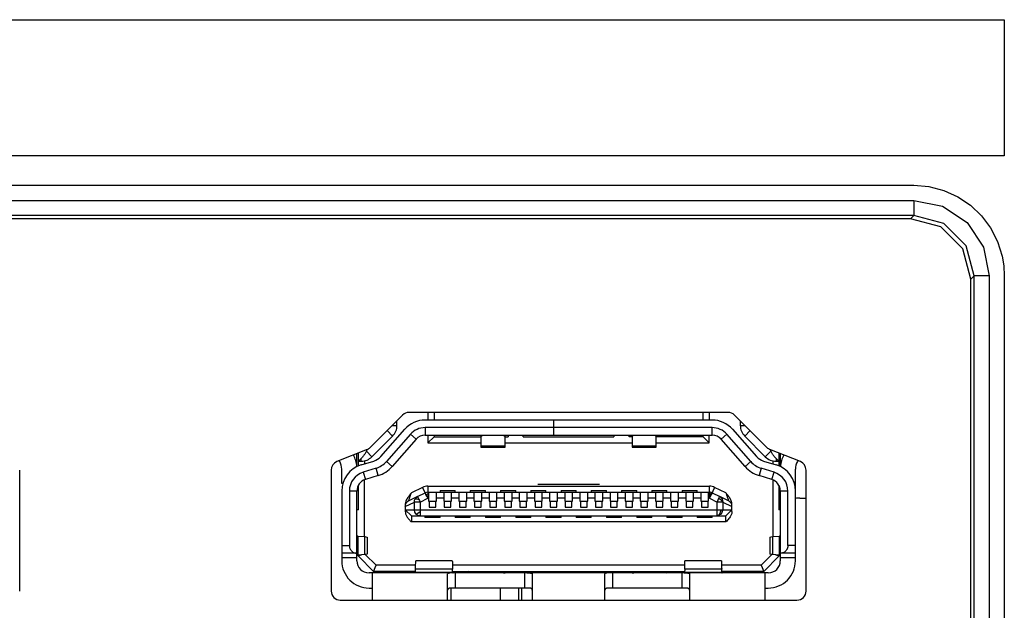
# Model space of a CAD drawing. Units: millimetres. Extents: x -460 to -324, y 257 to 371.
# Drawn here: x -378 to -376, y 329 to 330 of the extents above; entities that cross this region are included whole.
import ezdxf

# ---------------------------------------------------------------- set-up
doc = ezdxf.new("R2010")
doc.units = ezdxf.units.MM
doc.layers.add('GAIKEI', color=7, linetype='Continuous')

msp = doc.modelspace()

# ---------------------------------------------------------------- linework, layer by layer
at = {"layer": 'GAIKEI', "color": 1}
for points in [[(-378.66675462, 329.50417173), (-376.10162288, 329.50417173)], [(-376.10162288, 329.50417173), (-376.10162288, 329.2791587)], [(-376.10162288, 329.2791587), (-378.66675462, 329.2791587)], [(-379.97716476, 329.23077951), (-376.25107888, 329.23077951)], [(-376.25107888, 329.23077951), (-376.22580349, 329.22862083), (-376.20124299, 329.22226323), (-376.17820272, 329.21187357), (-376.15722099, 329.19777917), (-376.13896535, 329.18036869), (-376.12386212, 329.16015677), (-376.11240228, 329.13769466), (-376.10484421, 329.11363695), (-376.10214828, 329.09738817), (-376.10123959, 329.08094345)], [(-379.97716476, 329.20577759), (-376.25107888, 329.20577759)], [(-376.25107888, 329.20577759), (-376.20328001, 329.1962837), (-376.16278511, 329.16923507), (-376.13573971, 329.12874017), (-376.12624367, 329.08094345)], [(-376.25107888, 329.20577759), (-376.25107888, 329.18081011)], [(-376.25107888, 329.18081011), (-379.97716476, 329.18081011)], [(-376.25638891, 329.17550008), (-379.97185043, 329.17550008)], [(-376.25638891, 329.17550008), (-376.25107888, 329.18081011)], [(-376.15651902, 329.0756345), (-376.16988668, 329.12558667), (-376.20643674, 329.16212919), (-376.25638891, 329.17550008)], [(-376.1512133, 329.08094345), (-376.16455943, 329.13092146), (-376.20109656, 329.16746398), (-376.25107888, 329.18081011)], [(-376.1512133, 329.08094345), (-376.15651902, 329.0756345)], [(-376.15651902, 327.97930294), (-376.15651902, 329.0756345)], [(-376.12624367, 329.08094345), (-376.1512133, 329.08094345)], [(-376.1512133, 327.98461189), (-376.1512133, 329.08094345)], [(-376.12624367, 329.08094345), (-376.12624367, 327.98461189)], [(-376.10123959, 329.08094345), (-376.10123959, 327.98461189)], [(-377.09595924, 328.85108981), (-377.14939114, 328.79765899)], [(-376.55775138, 328.85548576), (-377.08535641, 328.85548576)], [(-377.0540647, 328.85548576), (-377.0540647, 328.84298265)], [(-377.04406479, 328.85548576), (-377.04406479, 328.84298265)], [(-376.59903869, 328.84298265), (-376.59903869, 328.85548576)], [(-376.58904308, 328.85548576), (-376.58904308, 328.84298265)], [(-376.49371234, 328.79765899), (-376.54714424, 328.85108981)], [(-377.1322552, 328.78260206), (-377.09255703, 328.82771039)], [(-377.11296597, 328.83408846), (-377.10532177, 328.83408846)], [(-377.10532177, 328.83408846), (-377.10532177, 328.84173374)], [(-376.58433167, 328.84298265), (-377.05877611, 328.84298265)], [(-377.05877611, 328.83048384), (-377.05877611, 328.81798395)], [(-376.58433167, 328.83048384), (-377.05877611, 328.83048384)], [(-376.84655582, 328.84298265), (-376.84655582, 328.81798395)], [(-376.58433167, 328.81798395), (-376.58433167, 328.83048384)], [(-376.55054645, 328.82771039), (-376.51084827, 328.78260206)], [(-376.53778601, 328.84173374), (-376.53778601, 328.83408846)], [(-376.53778601, 328.83408846), (-376.53014181, 328.83408846)], [(-377.11263867, 328.81640989), (-377.14674689, 328.78230167)], [(-377.08317296, 328.81945465), (-377.12286683, 328.77434309)], [(-377.11263867, 328.81640989), (-377.12163945, 328.82540959)], [(-377.0737889, 328.81119568), (-377.08317296, 328.81945465)], [(-377.05877611, 328.81798395), (-376.58433167, 328.81798395)], [(-377.0540647, 328.81798395), (-377.0540647, 328.80548083)], [(-377.04406479, 328.8154829), (-377.0540647, 328.80548083)], [(-377.04406479, 328.81798395), (-377.04406479, 328.8154829)], [(-377.04406479, 328.8154829), (-376.96656334, 328.8154829)], [(-376.96655903, 328.81481968), (-376.96592166, 328.81648741), (-376.96406982, 328.81798395)], [(-376.96655903, 328.81798395), (-376.96655903, 328.79797983)], [(-376.92904861, 328.81798395), (-376.92719677, 328.81648741), (-376.9265594, 328.81481968)], [(-376.9265594, 328.79797983), (-376.9265594, 328.81798395)], [(-376.9265594, 328.8154829), (-376.92155514, 328.8154829)], [(-376.92155514, 328.81798395), (-376.92155514, 328.8154829)], [(-376.89655536, 328.8154829), (-376.89655536, 328.81798395)], [(-376.89655536, 328.8154829), (-376.74655242, 328.8154829)], [(-376.74655242, 328.81798395), (-376.74655242, 328.8154829)], [(-376.72154403, 328.8154829), (-376.72154403, 328.81798395)], [(-376.71654408, 328.8154829), (-376.72154403, 328.8154829)], [(-376.71654408, 328.81481968), (-376.7159067, 328.81648741), (-376.71405487, 328.81798395)], [(-376.71654408, 328.81798395), (-376.71654408, 328.79797983)], [(-376.67903796, 328.81798395), (-376.67718612, 328.81648741), (-376.67654444, 328.81481968)], [(-376.67654444, 328.79797983), (-376.67654444, 328.81798395)], [(-376.59903869, 328.8154829), (-376.67654444, 328.8154829)], [(-376.59903869, 328.8154829), (-376.59903869, 328.81798395)], [(-376.59903869, 328.8154829), (-376.58904308, 328.80548083)], [(-376.58904308, 328.80548083), (-376.58904308, 328.81798395)], [(-376.55993482, 328.81945465), (-376.56931889, 328.81119568)], [(-376.52023234, 328.77434309), (-376.55993482, 328.81945465)], [(-376.52146403, 328.82540959), (-376.53046911, 328.81640989)], [(-376.53046911, 328.81640989), (-376.49636089, 328.78230167)], [(-377.0737889, 328.81119568), (-377.11348707, 328.76608412)], [(-377.0540647, 328.80548083), (-376.96655473, 328.80548083)], [(-376.96655903, 328.80055948), (-376.9265594, 328.80055948)], [(-376.96655903, 328.79797983), (-376.9265594, 328.79797983)], [(-376.92655509, 328.80548083), (-376.71655269, 328.80548083)], [(-376.71654408, 328.80055948), (-376.67654444, 328.80055948)], [(-376.71654408, 328.79797983), (-376.67654444, 328.79797983)], [(-376.67655306, 328.80548083), (-376.58904308, 328.80548083)], [(-376.52961641, 328.76608412), (-376.56931889, 328.81119568)], [(-377.15442555, 328.79433537), (-377.20464473, 328.77425158)], [(-377.17157009, 328.7660206), (-377.17157009, 328.78748143)], [(-377.16907227, 328.76716723), (-377.16907227, 328.78848271)], [(-377.16442976, 328.77962405), (-377.16907227, 328.77498154)], [(-377.15599315, 328.79154901), (-377.15640227, 328.7906134), (-377.15686308, 328.7896681), (-377.15737126, 328.78870881), (-377.15793111, 328.78773875), (-377.15853834, 328.78676115), (-377.15920586, 328.78576956), (-377.15992937, 328.78477151), (-377.16071317, 328.78376269), (-377.16154434, 328.7827431), (-377.16244442, 328.78171275), (-377.16340049, 328.78067594), (-377.16442976, 328.77962405)], [(-377.16442976, 328.77498154), (-377.16442976, 328.77962405)], [(-377.1549208, 328.79414158), (-377.15599315, 328.79154901)], [(-377.15599315, 328.79154901), (-377.14674689, 328.78230167)], [(-376.49636089, 328.78230167), (-376.48711033, 328.79154901)], [(-376.43846306, 328.77425158), (-376.48867363, 328.79433537)], [(-376.48818267, 328.79414158), (-376.48711033, 328.79154901)], [(-376.47868233, 328.77962405), (-376.47969438, 328.78067163), (-376.48065475, 328.78170521), (-376.48155052, 328.78273233), (-376.48239031, 328.78375192), (-376.4831698, 328.78476074), (-376.483889, 328.78575987), (-376.48455652, 328.78675038), (-376.48517237, 328.78773121), (-376.48573222, 328.78870558), (-376.48624471, 328.78966487), (-376.48670121, 328.7906134), (-376.48711033, 328.79154901)], [(-376.47868233, 328.77962405), (-376.47868233, 328.77498154)], [(-376.47403552, 328.77498154), (-376.47868233, 328.77962405)], [(-376.47403552, 328.78848271), (-376.47403552, 328.76716723)], [(-376.47153769, 328.78748143), (-376.47153769, 328.7660206)], [(-377.1999247, 328.77458318), (-377.20065252, 328.77584932)], [(-377.16907227, 328.77498154), (-377.16442976, 328.77498154)], [(-377.16480443, 328.76871976), (-377.14367198, 328.77522164)], [(-377.13999415, 328.76327192), (-377.16113091, 328.75677004)], [(-377.15906805, 328.7755597), (-377.15906805, 328.77048331)], [(-377.13631632, 328.7513265), (-377.13999415, 328.76327192)], [(-377.12286683, 328.77434309), (-377.11348707, 328.76608412)], [(-376.52961641, 328.76608412), (-376.52023234, 328.77434309)], [(-376.50310933, 328.76327192), (-376.50678716, 328.7513265)], [(-376.48197687, 328.75677004), (-376.50310933, 328.76327192)], [(-376.49943149, 328.77522164), (-376.47830335, 328.76871976)], [(-376.48403542, 328.7755597), (-376.48403542, 328.77048331)], [(-376.47868233, 328.77498154), (-376.47403552, 328.77498154)], [(-376.44245527, 328.77584932), (-376.44318739, 328.77458318)], [(-377.72909733, 328.56046691), (-377.72909733, 328.76032298)], [(-377.21407186, 328.76032298), (-377.21407186, 328.56046691)], [(-377.19656987, 328.73820647), (-377.19656987, 328.7620833)], [(-377.16113091, 328.75677004), (-377.15745308, 328.74482462)], [(-377.13631632, 328.7513265), (-377.15745308, 328.74482462)], [(-376.4856547, 328.74482462), (-376.50678716, 328.7513265)], [(-376.4856547, 328.74482462), (-376.48197687, 328.75677004)], [(-376.44653361, 328.61047292), (-376.44653361, 328.7620833)], [(-376.42903592, 328.56046691), (-376.42903592, 328.76032298)], [(-377.19480416, 328.73820647), (-377.19656987, 328.73820647)], [(-377.16907227, 328.69447732), (-377.16907227, 328.73539103)], [(-377.15906805, 328.65037781), (-377.15906805, 328.74424969)], [(-377.06300519, 328.73171859), (-377.0815666, 328.72270058)], [(-377.058634, 328.72272211), (-377.05991305, 328.72535667), (-377.06300519, 328.73171859)], [(-377.0542628, 328.73372869), (-376.58884067, 328.73372869)], [(-377.0542628, 328.73372869), (-377.0542628, 328.71372887)], [(-376.87251165, 328.73697801), (-376.77050569, 328.73697801)], [(-376.58884067, 328.71372887), (-376.58884067, 328.73372869)], [(-376.5801026, 328.73171859), (-376.58319042, 328.72535667), (-376.58447379, 328.72272211)], [(-376.56153687, 328.72270058), (-376.5801026, 328.73171859)], [(-376.48403542, 328.74424969), (-376.48403542, 328.65037781)], [(-376.47403552, 328.73539103), (-376.47403552, 328.69447732)], [(-376.47153769, 328.72572058), (-376.47153769, 328.726176), (-376.471542, 328.72633104), (-376.47155061, 328.72648284), (-376.47155922, 328.72663788), (-376.47156353, 328.72679292), (-376.47157214, 328.72695226), (-376.47158506, 328.7271073), (-376.47159798, 328.72726557), (-376.4716109, 328.72742061), (-376.47161952, 328.72757995), (-376.47163674, 328.72773822), (-376.47165828, 328.72789756), (-376.4716755, 328.72805906), (-376.47169273, 328.7282184), (-376.47171426, 328.72838098), (-376.47173579, 328.72854247), (-376.47176163, 328.72872981), (-376.47179178, 328.72891715), (-376.47183054, 328.72911848), (-376.47186499, 328.72932304), (-376.47190806, 328.7295416), (-376.47195112, 328.72976016), (-376.4719985, 328.72999595), (-376.47205018, 328.73022958), (-376.47211477, 328.73047936), (-376.47217507, 328.73073022), (-376.47224397, 328.73099508), (-376.47232149, 328.73125993)], [(-376.44830362, 328.73820647), (-376.44653361, 328.73820647)], [(-377.19656987, 328.72570658), (-377.19656987, 328.61047292)], [(-377.17157009, 328.72570658), (-377.18407213, 328.72570658)], [(-377.18407213, 328.72570658), (-377.18407213, 328.63547161)], [(-377.17157009, 328.61047292), (-377.17157009, 328.72570658)], [(-377.0815666, 328.72270058), (-377.08292749, 328.72104577), (-377.08421946, 328.71944049), (-377.08542962, 328.7178815), (-377.08654503, 328.71635697), (-377.08755707, 328.7148755), (-377.08845715, 328.71342956), (-377.08923234, 328.7120213), (-377.08988694, 328.71065934), (-377.09043388, 328.70934045), (-377.09086454, 328.70806355), (-377.09117892, 328.70683509), (-377.09139856, 328.70565401), (-377.09152775, 328.7045246), (-377.09156651, 328.70344472)], [(-377.0859378, 328.70946319), (-377.08592918, 328.70947826), (-377.08591196, 328.70953102), (-377.08583444, 328.7097668), (-377.08570093, 328.7101727), (-377.08551575, 328.7107304), (-377.08528319, 328.71143238), (-377.08499896, 328.71230339), (-377.08466735, 328.71329821), (-377.08427976, 328.71448037), (-377.08385771, 328.71576158), (-377.08337968, 328.71720752), (-377.08288442, 328.71871698), (-377.0823461, 328.72034703), (-377.08179485, 328.72200937), (-377.08167857, 328.72235498), (-377.0815666, 328.72270058)], [(-377.07133844, 328.71655184), (-377.0859378, 328.70945996)], [(-377.07518854, 328.71290739), (-377.0735305, 328.71503484), (-377.07133844, 328.71655184)], [(-377.07133844, 328.71655184), (-377.058634, 328.72272211)], [(-377.07133844, 328.71655184), (-377.07074413, 328.71532016), (-377.06910763, 328.71196532)], [(-377.05735494, 328.72008648), (-377.05829808, 328.72203736), (-377.058634, 328.72272211)], [(-377.05735494, 328.72008648), (-377.0558304, 328.7207217), (-377.0542628, 328.72116205)], [(-377.0542628, 328.71372887), (-377.05593807, 328.71716876), (-377.05735494, 328.72008648)], [(-377.0542628, 328.7237277), (-376.58884067, 328.7237277)], [(-377.04006397, 328.72341009), (-377.05306557, 328.72341009)], [(-377.05306557, 328.72341009), (-377.05306557, 328.7092274)], [(-377.04006397, 328.7092274), (-377.04006397, 328.72341009)], [(-377.03406057, 328.7267294), (-377.03406057, 328.7237277)], [(-377.03406057, 328.7267294), (-377.00906511, 328.7267294)], [(-377.01506419, 328.72341009), (-377.0280658, 328.72341009)], [(-377.0280658, 328.72341009), (-377.0280658, 328.7092274)], [(-377.01506419, 328.7092274), (-377.01506419, 328.72341009)], [(-377.00906511, 328.7237277), (-377.00906511, 328.7267294)], [(-376.99006011, 328.72341009), (-377.00306172, 328.72341009)], [(-377.00306172, 328.72341009), (-377.00306172, 328.7092274)], [(-376.99006011, 328.7092274), (-376.99006011, 328.72341009)], [(-376.98406103, 328.7267294), (-376.98406103, 328.7237277)], [(-376.98406103, 328.7267294), (-376.95905695, 328.7267294)], [(-376.96506465, 328.72341009), (-376.97805764, 328.72341009)], [(-376.97805764, 328.72341009), (-376.97805764, 328.7092274)], [(-376.96506465, 328.7092274), (-376.96506465, 328.72341009)], [(-376.95905695, 328.7237277), (-376.95905695, 328.7267294)], [(-376.94005626, 328.72341009), (-376.95306217, 328.72341009)], [(-376.95306217, 328.72341009), (-376.95306217, 328.7092274)], [(-376.94005626, 328.7092274), (-376.94005626, 328.72341009)], [(-376.93405718, 328.7267294), (-376.93405718, 328.7237277)], [(-376.93405718, 328.7267294), (-376.90906171, 328.7267294)], [(-376.91505649, 328.72341009), (-376.9280624, 328.72341009)], [(-376.9280624, 328.72341009), (-376.9280624, 328.7092274)], [(-376.91505649, 328.7092274), (-376.91505649, 328.72341009)], [(-376.90906171, 328.7237277), (-376.90906171, 328.7267294)], [(-376.89005671, 328.72341009), (-376.90305401, 328.72341009)], [(-376.90305401, 328.72341009), (-376.90305401, 328.7092274)], [(-376.89005671, 328.7092274), (-376.89005671, 328.72341009)], [(-376.88405332, 328.7267294), (-376.88405332, 328.7237277)], [(-376.88405332, 328.7267294), (-376.85905355, 328.7267294)], [(-376.86505694, 328.72341009), (-376.87805424, 328.72341009)], [(-376.87805424, 328.72341009), (-376.87805424, 328.7092274)], [(-376.86505694, 328.7092274), (-376.86505694, 328.72341009)], [(-376.85905355, 328.7237277), (-376.85905355, 328.7267294)], [(-376.84005286, 328.72341009), (-376.85305447, 328.72341009)], [(-376.85305447, 328.72341009), (-376.85305447, 328.7092274)], [(-376.84005286, 328.7092274), (-376.84005286, 328.72341009)], [(-376.83405378, 328.7267294), (-376.83405378, 328.7237277)], [(-376.83405378, 328.7267294), (-376.80905401, 328.7267294)], [(-376.81505309, 328.72341009), (-376.82805469, 328.72341009)], [(-376.82805469, 328.72341009), (-376.82805469, 328.7092274)], [(-376.81505309, 328.7092274), (-376.81505309, 328.72341009)], [(-376.80905401, 328.7237277), (-376.80905401, 328.7267294)], [(-376.79004901, 328.72341009), (-376.80305061, 328.72341009)], [(-376.80305061, 328.72341009), (-376.80305061, 328.7092274)], [(-376.79004901, 328.7092274), (-376.79004901, 328.72341009)], [(-376.78404993, 328.7267294), (-376.78404993, 328.7237277)], [(-376.78404993, 328.7267294), (-376.75904585, 328.7267294)], [(-376.76505354, 328.72341009), (-376.77805084, 328.72341009)], [(-376.77805084, 328.72341009), (-376.77805084, 328.7092274)], [(-376.76505354, 328.7092274), (-376.76505354, 328.72341009)], [(-376.75904585, 328.7237277), (-376.75904585, 328.7267294)], [(-376.74004516, 328.72341009), (-376.75305107, 328.72341009)], [(-376.75305107, 328.72341009), (-376.75305107, 328.7092274)], [(-376.74004516, 328.7092274), (-376.74004516, 328.72341009)], [(-376.73405038, 328.7267294), (-376.73405038, 328.7237277)], [(-376.73405038, 328.7267294), (-376.70905061, 328.7267294)], [(-376.71504538, 328.72341009), (-376.7280513, 328.72341009)], [(-376.7280513, 328.72341009), (-376.7280513, 328.7092274)], [(-376.71504538, 328.7092274), (-376.71504538, 328.72341009)], [(-376.70905061, 328.7237277), (-376.70905061, 328.7267294)], [(-376.69004561, 328.72341009), (-376.70304291, 328.72341009)], [(-376.70304291, 328.72341009), (-376.70304291, 328.7092274)], [(-376.69004561, 328.7092274), (-376.69004561, 328.72341009)], [(-376.68404653, 328.7267294), (-376.68404653, 328.7237277)], [(-376.68404653, 328.7267294), (-376.65904245, 328.7267294)], [(-376.66504584, 328.72341009), (-376.67804744, 328.72341009)], [(-376.67804744, 328.72341009), (-376.67804744, 328.7092274)], [(-376.66504584, 328.7092274), (-376.66504584, 328.72341009)], [(-376.65904245, 328.7237277), (-376.65904245, 328.7267294)], [(-376.64004176, 328.72341009), (-376.65304336, 328.72341009)], [(-376.65304336, 328.72341009), (-376.65304336, 328.7092274)], [(-376.64004176, 328.7092274), (-376.64004176, 328.72341009)], [(-376.63404268, 328.7267294), (-376.63404268, 328.7237277)], [(-376.63404268, 328.7267294), (-376.6090429, 328.7267294)], [(-376.61504199, 328.72341009), (-376.62804359, 328.72341009)], [(-376.62804359, 328.72341009), (-376.62804359, 328.7092274)], [(-376.61504199, 328.7092274), (-376.61504199, 328.72341009)], [(-376.6090429, 328.7237277), (-376.6090429, 328.7267294)], [(-376.59004221, 328.72341009), (-376.60303951, 328.72341009)], [(-376.60303951, 328.72341009), (-376.60303951, 328.7092274)], [(-376.59004221, 328.7092274), (-376.59004221, 328.72341009)], [(-376.58659694, 328.72347361), (-376.58725154, 328.72061942), (-376.58884067, 328.71372887)], [(-376.58447379, 328.72272211), (-376.58574854, 328.72008648), (-376.58884067, 328.71372887)], [(-376.58447379, 328.72272211), (-376.57176934, 328.71655184)], [(-376.57613192, 328.70755537), (-376.57446527, 328.71099849), (-376.57304409, 328.71391621)], [(-376.57304409, 328.71391621), (-376.57209664, 328.71586709), (-376.57176934, 328.71655184)], [(-376.57304409, 328.71391621), (-376.56921122, 328.7111503), (-376.56697179, 328.70755537)], [(-376.57176934, 328.71655184), (-376.56791924, 328.71290739), (-376.56669617, 328.70755537)], [(-376.55716999, 328.70945996), (-376.57176934, 328.71655184)], [(-376.55154127, 328.70344472), (-376.55154127, 328.70366328), (-376.55154558, 328.70387861), (-376.55155419, 328.70409717), (-376.5515628, 328.7043125), (-376.55158003, 328.70453537), (-376.55159726, 328.70475393), (-376.55161879, 328.70497249), (-376.55164032, 328.70519535), (-376.55167047, 328.70541391), (-376.55170062, 328.70563247), (-376.55173937, 328.70585426), (-376.55177383, 328.70607282), (-376.55181259, 328.70629569), (-376.55185565, 328.70651425), (-376.55190303, 328.70673281), (-376.5519504, 328.70695137), (-376.55200208, 328.707171), (-376.55205806, 328.70738956), (-376.55211835, 328.70760812), (-376.55217434, 328.70782668), (-376.55223894, 328.70804201), (-376.55230354, 328.70825734), (-376.55237244, 328.70847267), (-376.55244135, 328.708688), (-376.55251887, 328.70890225), (-376.55259208, 328.70911758), (-376.55267391, 328.70932968), (-376.55275142, 328.70954178), (-376.55282894, 328.70975281), (-376.55291938, 328.7099606), (-376.55300551, 328.7101727), (-376.55309164, 328.71038049), (-376.55318208, 328.71058936), (-376.55328113, 328.71079393), (-376.55337588, 328.71100172), (-376.55347062, 328.71120628), (-376.55356968, 328.71141085), (-376.55366873, 328.71161218), (-376.55376778, 328.71181674), (-376.55387544, 328.71201807), (-376.5539788, 328.71221941), (-376.55408216, 328.71241966), (-376.55419413, 328.71261777), (-376.55429749, 328.7128191), (-376.55460757, 328.71336173), (-376.55492195, 328.7138979), (-376.55527078, 328.71445884), (-376.55562823, 328.71501331), (-376.55601151, 328.71558824), (-376.55640772, 328.71615671), (-376.55683407, 328.71674887), (-376.55726473, 328.71733133), (-376.55754466, 328.71771247), (-376.55782459, 328.71808929), (-376.55827678, 328.71867176), (-376.55872036, 328.71924992), (-376.5593362, 328.72002295), (-376.55996066, 328.72078845), (-376.56075307, 328.72174775), (-376.56153687, 328.72270058)], [(-376.56153687, 328.72270058), (-376.56146366, 328.72248848), (-376.56139476, 328.72227746), (-376.56128709, 328.72195662), (-376.56117943, 328.7216347), (-376.56104162, 328.72120834), (-376.5608995, 328.72078092), (-376.56072723, 328.72025228), (-376.56055066, 328.71972257), (-376.56034395, 328.71909488), (-376.56013723, 328.71847366), (-376.55990468, 328.71775769), (-376.55967643, 328.71705571), (-376.55922423, 328.71568729), (-376.55879357, 328.71437809), (-376.55856963, 328.71369011), (-376.5583543, 328.71303443), (-376.55823802, 328.71268775), (-376.55813036, 328.71235291), (-376.55802269, 328.7120353), (-376.55792364, 328.71173169), (-376.5578289, 328.71144314), (-376.55774707, 328.71117506), (-376.55766094, 328.71092097), (-376.55758773, 328.71068841), (-376.55751882, 328.71047308), (-376.55745853, 328.71027821), (-376.55741546, 328.7101587), (-376.5573767, 328.71004889), (-376.55729488, 328.70981633), (-376.55722597, 328.70963976), (-376.55720444, 328.70959023), (-376.55719152, 328.70954501), (-376.55718291, 328.70951702), (-376.5571743, 328.70949226), (-376.55716568, 328.70947826), (-376.55716568, 328.70946319), (-376.55716999, 328.70946319)], [(-376.45903134, 328.72570658), (-376.47153769, 328.72570658)], [(-376.47153769, 328.72570658), (-376.47153769, 328.61047292)], [(-376.45903134, 328.63547161), (-376.45903134, 328.72570658)], [(-376.43904875, 328.71396896), (-376.4290187, 328.71396896)], [(-377.09156651, 328.70046779), (-377.09146746, 328.70185344), (-377.09118323, 328.70321217), (-377.0907095, 328.70452137), (-377.0900549, 328.70575198), (-377.08923665, 328.70688462), (-377.08826766, 328.70789021), (-377.08715656, 328.70875798), (-377.0859378, 328.70945996)], [(-377.09156651, 328.70019217), (-377.0764073, 328.70755537)], [(-377.09156651, 328.70046779), (-377.09156651, 328.69204625)], [(-377.0764073, 328.70755537), (-377.07617044, 328.71034604), (-377.07518854, 328.71290739)], [(-377.0764073, 328.6947271), (-377.0764073, 328.70755537)], [(-377.06696725, 328.70755537), (-377.0764073, 328.70755537)], [(-377.07518854, 328.71290739), (-377.07278977, 328.71304089), (-377.06910763, 328.71196532)], [(-377.06910763, 328.71196532), (-377.06807835, 328.70983463), (-377.06696725, 328.70755537)], [(-377.06696725, 328.70755537), (-377.0542628, 328.71372887)], [(-377.06696725, 328.70755537), (-377.06696725, 328.68472612)], [(-377.05306557, 328.71372887), (-377.0542628, 328.71372887)], [(-377.05306557, 328.7092274), (-377.04006397, 328.7092274)], [(-377.05206644, 328.7092274), (-377.05206644, 328.69922534)], [(-377.05206644, 328.69922534), (-377.0410631, 328.69922534)], [(-377.0410631, 328.69922534), (-377.0410631, 328.7092274)], [(-377.0280658, 328.71372887), (-377.04006397, 328.71372887)], [(-377.0280658, 328.7092274), (-377.01506419, 328.7092274)], [(-377.02706667, 328.7092274), (-377.02706667, 328.69922534)], [(-377.02706667, 328.69922534), (-377.01606332, 328.69922534)], [(-377.01606332, 328.69922534), (-377.01606332, 328.7092274)], [(-377.00306172, 328.71372887), (-377.01506419, 328.71372887)], [(-377.00306172, 328.7092274), (-376.99006011, 328.7092274)], [(-377.00205828, 328.7092274), (-377.00205828, 328.69922534)], [(-377.00205828, 328.69922534), (-376.99106355, 328.69922534)], [(-376.99106355, 328.69922534), (-376.99106355, 328.7092274)], [(-376.97805764, 328.71372887), (-376.99006011, 328.71372887)], [(-376.97805764, 328.7092274), (-376.96506465, 328.7092274)], [(-376.97706282, 328.7092274), (-376.97706282, 328.69922534)], [(-376.97706282, 328.69922534), (-376.96605947, 328.69922534)], [(-376.96605947, 328.69922534), (-376.96605947, 328.7092274)], [(-376.95306217, 328.71372887), (-376.96506465, 328.71372887)], [(-376.95306217, 328.7092274), (-376.94005626, 328.7092274)], [(-376.95205874, 328.7092274), (-376.95205874, 328.69922534)], [(-376.95205874, 328.69922534), (-376.9410597, 328.69922534)], [(-376.9410597, 328.69922534), (-376.9410597, 328.7092274)], [(-376.9280624, 328.71372887), (-376.94005626, 328.71372887)], [(-376.9280624, 328.7092274), (-376.91505649, 328.7092274)], [(-376.92705896, 328.7092274), (-376.92705896, 328.69922534)], [(-376.92705896, 328.69922534), (-376.91605992, 328.69922534)], [(-376.91605992, 328.69922534), (-376.91605992, 328.7092274)], [(-376.90305401, 328.71372887), (-376.91505649, 328.71372887)], [(-376.90305401, 328.7092274), (-376.89005671, 328.7092274)], [(-376.90205488, 328.7092274), (-376.90205488, 328.69922534)], [(-376.90205488, 328.69922534), (-376.89105584, 328.69922534)], [(-376.89105584, 328.69922534), (-376.89105584, 328.7092274)], [(-376.87805424, 328.71372887), (-376.89005671, 328.71372887)], [(-376.87805424, 328.7092274), (-376.86505694, 328.7092274)], [(-376.87705511, 328.7092274), (-376.87705511, 328.69922534)], [(-376.87705511, 328.69922534), (-376.86605607, 328.69922534)], [(-376.86605607, 328.69922534), (-376.86605607, 328.7092274)], [(-376.85305447, 328.71372887), (-376.86505694, 328.71372887)], [(-376.85305447, 328.7092274), (-376.84005286, 328.7092274)], [(-376.85205534, 328.7092274), (-376.85205534, 328.69922534)], [(-376.85205534, 328.69922534), (-376.8410563, 328.69922534)], [(-376.8410563, 328.69922534), (-376.8410563, 328.7092274)], [(-376.82805469, 328.71372887), (-376.84005286, 328.71372887)], [(-376.82805469, 328.7092274), (-376.81505309, 328.7092274)], [(-376.82705556, 328.7092274), (-376.82705556, 328.69922534)], [(-376.82705556, 328.69922534), (-376.81605222, 328.69922534)], [(-376.81605222, 328.69922534), (-376.81605222, 328.7092274)], [(-376.80305061, 328.71372887), (-376.81505309, 328.71372887)], [(-376.80305061, 328.7092274), (-376.79004901, 328.7092274)], [(-376.80205149, 328.7092274), (-376.80205149, 328.69922534)], [(-376.80205149, 328.69922534), (-376.79105245, 328.69922534)], [(-376.79105245, 328.69922534), (-376.79105245, 328.7092274)], [(-376.77805084, 328.71372887), (-376.79004901, 328.71372887)], [(-376.77805084, 328.7092274), (-376.76505354, 328.7092274)], [(-376.77705171, 328.7092274), (-376.77705171, 328.69922534)], [(-376.77705171, 328.69922534), (-376.76604837, 328.69922534)], [(-376.76604837, 328.69922534), (-376.76604837, 328.7092274)], [(-376.75305107, 328.71372887), (-376.76505354, 328.71372887)], [(-376.75305107, 328.7092274), (-376.74004516, 328.7092274)], [(-376.75204763, 328.7092274), (-376.75204763, 328.69922534)], [(-376.75204763, 328.69922534), (-376.74104859, 328.69922534)], [(-376.74104859, 328.69922534), (-376.74104859, 328.7092274)], [(-376.7280513, 328.71372887), (-376.74004516, 328.71372887)], [(-376.7280513, 328.7092274), (-376.71504538, 328.7092274)], [(-376.72704786, 328.7092274), (-376.72704786, 328.69922534)], [(-376.72704786, 328.69922534), (-376.71604882, 328.69922534)], [(-376.71604882, 328.69922534), (-376.71604882, 328.7092274)], [(-376.70304291, 328.71372887), (-376.71504538, 328.71372887)], [(-376.70304291, 328.7092274), (-376.69004561, 328.7092274)], [(-376.70204809, 328.7092274), (-376.70204809, 328.69922534)], [(-376.70204809, 328.69922534), (-376.69104474, 328.69922534)], [(-376.69104474, 328.69922534), (-376.69104474, 328.7092274)], [(-376.67804744, 328.71372887), (-376.69004561, 328.71372887)], [(-376.67804744, 328.7092274), (-376.66504584, 328.7092274)], [(-376.67704401, 328.7092274), (-376.67704401, 328.69922534)], [(-376.67704401, 328.69922534), (-376.66604497, 328.69922534)], [(-376.66604497, 328.69922534), (-376.66604497, 328.7092274)], [(-376.65304336, 328.71372887), (-376.66504584, 328.71372887)], [(-376.65304336, 328.7092274), (-376.64004176, 328.7092274)], [(-376.65204423, 328.7092274), (-376.65204423, 328.69922534)], [(-376.65204423, 328.69922534), (-376.6410452, 328.69922534)], [(-376.6410452, 328.69922534), (-376.6410452, 328.7092274)], [(-376.62804359, 328.71372887), (-376.64004176, 328.71372887)], [(-376.62804359, 328.7092274), (-376.61504199, 328.7092274)], [(-376.62704446, 328.7092274), (-376.62704446, 328.69922534)], [(-376.62704446, 328.69922534), (-376.61604112, 328.69922534)], [(-376.61604112, 328.69922534), (-376.61604112, 328.7092274)], [(-376.60303951, 328.71372887), (-376.61504199, 328.71372887)], [(-376.60303951, 328.7092274), (-376.59004221, 328.7092274)], [(-376.60204469, 328.7092274), (-376.60204469, 328.69922534)], [(-376.60204469, 328.69922534), (-376.59104134, 328.69922534)], [(-376.59104134, 328.69922534), (-376.59104134, 328.7092274)], [(-376.58884067, 328.71372887), (-376.59004221, 328.71372887)], [(-376.58884067, 328.71372887), (-376.57613192, 328.70755537)], [(-376.57613192, 328.68472612), (-376.57613192, 328.70755537)], [(-376.56669617, 328.70755537), (-376.57613192, 328.70755537)], [(-376.56669617, 328.70755537), (-376.55154127, 328.70019217)], [(-376.56669617, 328.70755537), (-376.56669617, 328.6947271)], [(-376.55154127, 328.70046779), (-376.55164032, 328.70185344), (-376.55192456, 328.70321217), (-376.55239828, 328.70452137), (-376.55305289, 328.70575198), (-376.55387114, 328.70688462), (-376.55484012, 328.70789021), (-376.55594692, 328.70875798), (-376.55716999, 328.70945996)], [(-376.55154127, 328.69204625), (-376.55154127, 328.70046779)], [(-377.16907227, 328.69447732), (-377.17157009, 328.69447732)], [(-377.0815666, 328.68472612), (-377.09156651, 328.6947271)], [(-377.09156651, 328.6947271), (-376.55154127, 328.6947271)], [(-377.09156651, 328.69204625), (-377.09150622, 328.69075858), (-377.09132965, 328.68948813), (-377.09104111, 328.68823922), (-377.09065782, 328.68700861), (-377.08963285, 328.68465506), (-377.08833657, 328.68245331), (-377.08759583, 328.68139927), (-377.08681203, 328.68037969), (-377.08598947, 328.6793881), (-377.08514538, 328.67842127), (-377.08426684, 328.6774792), (-377.08337968, 328.67655113), (-377.08292749, 328.67609248), (-377.08247529, 328.67563382), (-377.0820188, 328.67517948), (-377.0815666, 328.67472406)], [(-377.0815666, 328.68472612), (-377.0815666, 328.67472406)], [(-377.0815666, 328.68472612), (-376.56153687, 328.68472612)], [(-377.07364678, 328.68765352), (-377.07569241, 328.69089962), (-377.0764073, 328.6947271)], [(-377.06696725, 328.6915876), (-377.07089917, 328.68871941), (-377.07364678, 328.68765352)], [(-377.06696725, 328.68472612), (-377.07058479, 328.68548731), (-377.07364678, 328.68765352)], [(-377.05906465, 328.68472612), (-377.05906465, 328.68172658)], [(-377.03406057, 328.68172658), (-377.05906465, 328.68172658)], [(-377.03406057, 328.68172658), (-377.03406057, 328.68472612)], [(-377.00906511, 328.68472612), (-377.00906511, 328.68172658)], [(-376.98406103, 328.68172658), (-377.00906511, 328.68172658)], [(-376.98406103, 328.68172658), (-376.98406103, 328.68472612)], [(-376.95905695, 328.68472612), (-376.95905695, 328.68172658)], [(-376.93405718, 328.68172658), (-376.95905695, 328.68172658)], [(-376.93405718, 328.68172658), (-376.93405718, 328.68472612)], [(-376.90906171, 328.68472612), (-376.90906171, 328.68172658)], [(-376.88405332, 328.68172658), (-376.90906171, 328.68172658)], [(-376.88405332, 328.68172658), (-376.88405332, 328.68472612)], [(-376.85905355, 328.68472612), (-376.85905355, 328.68172658)], [(-376.83405378, 328.68172658), (-376.85905355, 328.68172658)], [(-376.83405378, 328.68172658), (-376.83405378, 328.68472612)], [(-376.80905401, 328.68472612), (-376.80905401, 328.68172658)], [(-376.78404993, 328.68172658), (-376.80905401, 328.68172658)], [(-376.78404993, 328.68172658), (-376.78404993, 328.68472612)], [(-376.75904585, 328.68472612), (-376.75904585, 328.68172658)], [(-376.73405038, 328.68172658), (-376.75904585, 328.68172658)], [(-376.73405038, 328.68172658), (-376.73405038, 328.68472612)], [(-376.70905061, 328.68472612), (-376.70905061, 328.68172658)], [(-376.68404653, 328.68172658), (-376.70905061, 328.68172658)], [(-376.68404653, 328.68172658), (-376.68404653, 328.68472612)], [(-376.65904245, 328.68472612), (-376.65904245, 328.68172658)], [(-376.63404268, 328.68172658), (-376.65904245, 328.68172658)], [(-376.63404268, 328.68172658), (-376.63404268, 328.68472612)], [(-376.6090429, 328.68472612), (-376.6090429, 328.68172658)], [(-376.58404313, 328.68172658), (-376.6090429, 328.68172658)], [(-376.58404313, 328.68172658), (-376.58404313, 328.68472612)], [(-376.57035247, 328.6947271), (-376.57035678, 328.69455053), (-376.57036539, 328.69437504), (-376.570374, 328.69419847), (-376.57038692, 328.69402513), (-376.57040415, 328.69385287), (-376.57041276, 328.69367952), (-376.57042999, 328.69351049), (-376.57045152, 328.69333715), (-376.57046875, 328.69316812), (-376.57049028, 328.69299908), (-376.57051612, 328.69282897), (-376.57054196, 328.69265994), (-376.5705678, 328.69249091), (-376.57059364, 328.69232079), (-376.57062379, 328.69215176), (-376.57065393, 328.6919795), (-376.57068838, 328.69180939), (-376.57072284, 328.69164035), (-376.5707616, 328.69147132), (-376.57080466, 328.69130121), (-376.57084342, 328.69113218), (-376.57088649, 328.69096314), (-376.57113196, 328.69013089), (-376.57142912, 328.6893331), (-376.57179949, 328.68849008), (-376.57222584, 328.68771382), (-376.57242825, 328.68738544), (-376.57264788, 328.68707536), (-376.57288905, 328.68676098), (-376.57313453, 328.68646813), (-376.57333694, 328.68625281), (-376.57355227, 328.68604824), (-376.57385373, 328.68577693), (-376.5741638, 328.6855336), (-376.57434899, 328.68540333), (-376.57453417, 328.68527952), (-376.57471074, 328.685174), (-376.57488301, 328.68507818), (-376.57505527, 328.6849942), (-376.57522753, 328.68492314), (-376.57539118, 328.68486285), (-376.57555483, 328.6848101), (-376.57571848, 328.68477457), (-376.57587352, 328.68474657), (-376.57602856, 328.68473258), (-376.57617498, 328.68472612)], [(-376.56669617, 328.6947271), (-376.56946962, 328.68764276), (-376.57616206, 328.68472612)], [(-376.56153687, 328.68472612), (-376.55154127, 328.6947271)], [(-376.55154127, 328.69204625), (-376.55158003, 328.69100944), (-376.55170062, 328.68993602), (-376.55191164, 328.68883245), (-376.55222171, 328.68769228), (-376.55262653, 328.68651766), (-376.55314332, 328.68531504), (-376.5537807, 328.68408013), (-376.55453435, 328.68281399), (-376.55542151, 328.68151878), (-376.55642925, 328.68020635), (-376.55755758, 328.67887669), (-376.55878927, 328.67752872), (-376.56012862, 328.67614954), (-376.56153687, 328.67472406)], [(-376.56153687, 328.67472406), (-376.56153687, 328.68472612)], [(-376.47153769, 328.69447732), (-376.47403552, 328.69447732)], [(-376.56153687, 328.67472406), (-377.0815666, 328.67472406)], [(-377.17157009, 328.65203908), (-377.17153133, 328.65193356), (-377.17141075, 328.65182375), (-377.17121695, 328.65171501), (-377.17094133, 328.65160519), (-377.1705925, 328.65149537), (-377.17016614, 328.65138663)], [(-377.17016614, 328.65138663), (-377.15875367, 328.65034874)], [(-377.17016614, 328.65138663), (-377.17016614, 328.6195566)], [(-377.15875367, 328.65034874), (-377.156553, 328.65000313), (-377.15502847, 328.64966076), (-377.1540724, 328.6490966)], [(-377.15875367, 328.62059772), (-377.15875367, 328.65034874)], [(-377.1540724, 328.62184986), (-377.1540724, 328.6490966)], [(-376.48903538, 328.6490966), (-376.48807501, 328.64966076), (-376.48655478, 328.65000313), (-376.48434981, 328.65034874)], [(-376.48903538, 328.6490966), (-376.48903538, 328.62184986)], [(-376.48434981, 328.65034874), (-376.47294164, 328.65138663)], [(-376.48434981, 328.65034874), (-376.48434981, 328.62059772)], [(-376.47294164, 328.65138663), (-376.47251529, 328.65149537), (-376.47216215, 328.65160519), (-376.47189083, 328.65171501), (-376.47169273, 328.65182375), (-376.47157645, 328.65193356), (-376.47153769, 328.65203908)], [(-376.47294164, 328.6195566), (-376.47294164, 328.65138663)], [(-377.19656987, 328.63547161), (-377.18407213, 328.63547161)], [(-377.18407213, 328.63547161), (-377.18404629, 328.63467489), (-377.18397308, 328.6338771), (-377.18383958, 328.6330793), (-377.18365439, 328.63228258), (-377.18342184, 328.63148478), (-377.18312038, 328.63069129), (-377.18275862, 328.62990103), (-377.18233227, 328.629114), (-377.18183701, 328.62834205), (-377.18126854, 328.62757978), (-377.18061824, 328.62684551), (-377.17989474, 328.62614353), (-377.17908079, 328.62548032), (-377.17819363, 328.62487416), (-377.17722896, 328.62432723), (-377.17619107, 328.62385781), (-377.17509289, 328.6234799), (-377.17395164, 328.62320105), (-377.17278025, 328.62303202), (-377.17157009, 328.62297173)], [(-376.45903134, 328.63547161), (-376.45905718, 328.63467489), (-376.4591347, 328.6338771), (-376.4592639, 328.6330793), (-376.45944478, 328.63228581), (-376.45968595, 328.63148909), (-376.4599831, 328.63069129), (-376.46034055, 328.62990103), (-376.4607669, 328.62911831), (-376.46127077, 328.62834205), (-376.46183924, 328.62758301), (-376.46248523, 328.62684551), (-376.46321305, 328.62614784), (-376.46401838, 328.62548462), (-376.46490554, 328.62487416), (-376.46587452, 328.62432723), (-376.46691672, 328.62385781), (-376.46801059, 328.6234799), (-376.46915615, 328.62320105), (-376.47032754, 328.62303202), (-376.47153769, 328.62297173)], [(-376.44653361, 328.63547161), (-376.45903134, 328.63547161)], [(-377.17157009, 328.62297173), (-377.19656987, 328.62297173)], [(-377.17016614, 328.6195566), (-377.1705925, 328.61944786), (-377.17094133, 328.61934234), (-377.17121695, 328.61923253), (-377.17141075, 328.61912271), (-377.17153133, 328.61901397), (-377.17157009, 328.61890846)], [(-377.15875367, 328.62059772), (-377.17016614, 328.6195566)], [(-377.16385268, 328.6201326), (-377.16907227, 328.61797285)], [(-377.16907227, 328.61797285), (-377.16907227, 328.61965996)], [(-377.1440725, 328.59297092), (-377.16907227, 328.61797285)], [(-377.1540724, 328.62184986), (-377.15502847, 328.62128569), (-377.156553, 328.62094332), (-377.15875367, 328.62059772)], [(-377.13992955, 328.60297191), (-377.15773732, 328.62077752)], [(-376.48535324, 328.62079151), (-376.50317823, 328.60297191)], [(-376.49903529, 328.59297092), (-376.47403552, 328.61797285)], [(-376.48434981, 328.62059772), (-376.48655478, 328.62094332), (-376.48807501, 328.62128569), (-376.48903538, 328.62184986)], [(-376.47294164, 328.6195566), (-376.48434981, 328.62059772)], [(-376.47403552, 328.61797285), (-376.47925511, 328.6201326)], [(-376.47403552, 328.61965996), (-376.47403552, 328.61797285)], [(-376.47153769, 328.61890846), (-376.47157645, 328.61901397), (-376.47169273, 328.61912271), (-376.47189083, 328.61923253), (-376.47216215, 328.61934234), (-376.47251529, 328.61944786), (-376.47294164, 328.6195566)], [(-376.44653361, 328.62297173), (-376.47153769, 328.62297173)], [(-377.17157009, 328.61547179), (-377.19656987, 328.61547179)], [(-377.1440725, 328.59297092), (-377.13992955, 328.60297191)], [(-377.07450379, 328.60297191), (-377.13992955, 328.60297191)], [(-377.07461146, 328.59671012), (-377.07456839, 328.59954278), (-377.07452102, 328.60212243), (-377.07447795, 328.60440816), (-377.07443489, 328.60636981), (-377.07438751, 328.60796756), (-377.07434014, 328.60918847), (-377.07429707, 328.61000673), (-377.0742497, 328.61041585), (-377.07422386, 328.61046215)], [(-377.01390141, 328.61046215), (-377.07422386, 328.61046215)], [(-377.01390141, 328.61046215), (-377.01387988, 328.61041585), (-377.01383681, 328.61000673), (-377.01378944, 328.60918847), (-377.01374638, 328.60796756), (-377.013699, 328.60636981), (-377.01365163, 328.60440816), (-377.01360856, 328.60212243), (-377.01356119, 328.59954278), (-377.01351382, 328.59671012)], [(-376.62948199, 328.60297191), (-377.01362579, 328.60297191)], [(-376.62958966, 328.59671012), (-376.62954659, 328.59954278), (-376.62949922, 328.60212243), (-376.62945615, 328.60440816), (-376.62940878, 328.60636981), (-376.62936141, 328.60796756), (-376.62931834, 328.60918847), (-376.62927097, 328.61000673), (-376.6292236, 328.61041585), (-376.62920206, 328.61046215)], [(-376.56887531, 328.61046215), (-376.62920206, 328.61046215)], [(-376.56887531, 328.61046215), (-376.56885808, 328.61041585), (-376.56881071, 328.61000673), (-376.56876764, 328.60918847), (-376.56872027, 328.60796756), (-376.56867721, 328.60636981), (-376.56862983, 328.60440816), (-376.56858246, 328.60212243), (-376.56853939, 328.59954278), (-376.56849202, 328.59671012)], [(-376.50317823, 328.60297191), (-376.56860399, 328.60297191)], [(-376.50317823, 328.60297191), (-376.49903529, 328.59297092)], [(-376.44653361, 328.61547179), (-376.47153769, 328.61547179)], [(-376.49152459, 328.59046879), (-377.15157889, 328.59046879)], [(-377.14657463, 328.59046879), (-377.14657463, 328.54547028)], [(-377.0747062, 328.59297092), (-377.1440725, 328.59297092)], [(-377.13406828, 328.59046879), (-377.13406828, 328.59297092)], [(-377.11906842, 328.59297092), (-377.11906842, 328.59046879)], [(-377.08656656, 328.5904731), (-377.08656656, 328.59297415)], [(-377.07906447, 328.59047633), (-377.07906447, 328.59297738)], [(-377.07549861, 328.59046879), (-377.07536942, 328.59050755), (-377.07524883, 328.5906206), (-377.07511533, 328.59080471), (-377.07499044, 328.59105449), (-377.07486554, 328.59136564), (-377.07473635, 328.59172201)], [(-377.07473635, 328.59172201), (-377.07461146, 328.59671012)], [(-377.07473635, 328.59172201), (-377.01339323, 328.59172201)], [(-377.01351382, 328.59671012), (-377.07461146, 328.59671012)], [(-377.01271279, 328.59046879), (-377.01329849, 328.59046556), (-377.01387557, 328.59046233), (-377.01498667, 328.59044834), (-377.01603748, 328.5904268), (-377.01654135, 328.59040958), (-377.017028, 328.59038804), (-377.01749742, 328.59036328), (-377.017941, 328.59033529), (-377.01876356, 328.59025777), (-377.01949137, 328.59015549), (-377.01981867, 328.59009519), (-377.02012013, 328.59002414), (-377.02038714, 328.58994662), (-377.02063262, 328.58986264), (-377.02085225, 328.58977005), (-377.02103744, 328.58966777), (-377.02120109, 328.58955902), (-377.02133029, 328.58943844), (-377.02150255, 328.58917789), (-377.02156284, 328.58888181)], [(-377.02156284, 328.54547028), (-377.02156284, 328.58888181)], [(-377.01339323, 328.59172201), (-377.01351382, 328.59671012)], [(-377.01341477, 328.59297092), (-376.62969302, 328.59297092)], [(-377.01339323, 328.59172201), (-377.01326404, 328.59136564), (-377.01313484, 328.59105449), (-377.01300995, 328.59080471), (-377.01288506, 328.5906206), (-377.01275586, 328.59050755), (-377.01263097, 328.59046879)], [(-377.00906511, 328.59046879), (-377.00906511, 328.5654701)], [(-376.98326, 328.59046879), (-376.98758813, 328.59297092)], [(-376.93405718, 328.59162619), (-376.93405718, 328.59297738)], [(-376.90405745, 328.59047633), (-376.90405745, 328.59297738)], [(-376.89905749, 328.59046879), (-376.89905749, 328.59297092)], [(-376.89405754, 328.5654701), (-376.89405754, 328.59046879)], [(-376.89040555, 328.59046879), (-376.88981985, 328.59046556), (-376.88924277, 328.59046233), (-376.88813167, 328.59044834), (-376.88708086, 328.5904268), (-376.88657699, 328.59040958), (-376.88609034, 328.59038804), (-376.88562092, 328.59036328), (-376.88517735, 328.59033529), (-376.88435909, 328.59025777), (-376.88362697, 328.59015549), (-376.88330398, 328.59009519), (-376.88299821, 328.59002414), (-376.8827312, 328.58994662), (-376.88248572, 328.58986264), (-376.88227039, 328.58977005), (-376.8820809, 328.58966777), (-376.88191725, 328.58955902), (-376.88178806, 328.58943844), (-376.88161579, 328.58917789), (-376.8815555, 328.58888181)], [(-376.8815555, 328.58888181), (-376.8815555, 328.54547028)], [(-376.79779657, 328.59297092), (-376.79779657, 328.59046879)], [(-376.75269362, 328.59046879), (-376.75328793, 328.59046556), (-376.75386501, 328.59046233), (-376.75497181, 328.59044834), (-376.75602692, 328.5904268), (-376.7565308, 328.59040958), (-376.75701744, 328.59038804), (-376.75748255, 328.59036328), (-376.75793044, 328.59033529), (-376.75874869, 328.59025777), (-376.7594722, 328.59015549), (-376.75980381, 328.59009519), (-376.76010096, 328.59002414), (-376.76037658, 328.58994662), (-376.76062206, 328.58986264), (-376.76083739, 328.58977005), (-376.76102688, 328.58966777), (-376.76118622, 328.58955902), (-376.76131973, 328.58943844), (-376.76149199, 328.58917789), (-376.76154798, 328.58888181)], [(-376.76154798, 328.54547028), (-376.76154798, 328.58888181)], [(-376.74905024, 328.59046879), (-376.74905024, 328.5654701)], [(-376.65984347, 328.59046879), (-376.65551535, 328.59297092)], [(-376.63404268, 328.5654701), (-376.63404268, 328.59046879)], [(-376.63047251, 328.59046879), (-376.63034762, 328.59050755), (-376.63022273, 328.5906206), (-376.63009353, 328.59080471), (-376.62996433, 328.59105449), (-376.62984375, 328.59136564), (-376.62971455, 328.59172201)], [(-376.63039499, 328.59046879), (-376.62980929, 328.59046556), (-376.6292279, 328.59046233), (-376.6281168, 328.59044834), (-376.6270703, 328.5904268), (-376.62656643, 328.59040958), (-376.62607548, 328.59038804), (-376.62561037, 328.59036328), (-376.62516248, 328.59033529), (-376.62434423, 328.59025777), (-376.62361641, 328.59015549), (-376.62329342, 328.59009519), (-376.62298765, 328.59002414), (-376.62271634, 328.58994662), (-376.62247086, 328.58986264), (-376.62225984, 328.58977005), (-376.62206604, 328.58966777), (-376.6219067, 328.58955902), (-376.6217775, 328.58943844), (-376.62159662, 328.58917789), (-376.62154064, 328.58888181)], [(-376.62958966, 328.59671012), (-376.62971455, 328.59172201)], [(-376.62971455, 328.59172201), (-376.56836713, 328.59172201)], [(-376.56849202, 328.59671012), (-376.62958966, 328.59671012)], [(-376.62154064, 328.58888181), (-376.62154064, 328.54547028)], [(-376.56836713, 328.59172201), (-376.56849202, 328.59671012)], [(-376.49903529, 328.59297092), (-376.56840158, 328.59297092)], [(-376.56836713, 328.59172201), (-376.56824224, 328.59136564), (-376.56811304, 328.59105449), (-376.56799246, 328.59080471), (-376.56785895, 328.5906206), (-376.56773406, 328.59050755), (-376.56760917, 328.59046879)], [(-376.52403506, 328.59297092), (-376.52403506, 328.59046879)], [(-376.5090395, 328.59046879), (-376.5090395, 328.59297092)], [(-376.49653746, 328.54547028), (-376.49653746, 328.59046879)], [(-377.15157027, 328.5654701), (-377.14657463, 328.5654701)], [(-376.8915511, 328.5654701), (-377.01156293, 328.5654701), (-377.01218308, 328.56546687), (-377.01279031, 328.56546256), (-377.01338893, 328.56545933), (-377.01397462, 328.56544856), (-377.01510295, 328.56542057), (-377.01617529, 328.56537104), (-377.01668347, 328.56533551), (-377.01717442, 328.56529029), (-377.01764815, 328.56523754), (-377.01808742, 328.56516971), (-377.01890137, 328.56500821), (-377.01962057, 328.56478535), (-377.0202278, 328.56450326), (-377.02071875, 328.56416089), (-377.02092116, 328.56396386), (-377.02109342, 328.56374853), (-377.02124415, 328.56351598), (-377.02136043, 328.56326835), (-377.02151547, 328.56272572), (-377.02156284, 328.56212172)], [(-377.01656289, 328.56533551), (-377.01656289, 328.54547028)], [(-376.93405718, 328.54547028), (-376.93405718, 328.56547333)], [(-376.90405745, 328.54547028), (-376.90405745, 328.5654701)], [(-376.89905749, 328.54547028), (-376.89905749, 328.5654701)], [(-376.8815555, 328.56212172), (-376.88160718, 328.56272572), (-376.88175791, 328.56326512), (-376.88187849, 328.56351167), (-376.88202061, 328.5637453), (-376.88219288, 328.56395956), (-376.88239529, 328.56415766), (-376.88288624, 328.56450326), (-376.88348916, 328.56478212), (-376.88383369, 328.56489839), (-376.88420836, 328.56500391), (-376.88460457, 328.56509219), (-376.88502661, 328.56516971), (-376.88547019, 328.56523323), (-376.88593531, 328.56529029), (-376.88642626, 328.56533228), (-376.88693443, 328.56537104), (-376.88800678, 328.56542057), (-376.8891351, 328.56544856), (-376.89032372, 328.56546256), (-376.8915511, 328.5654701)], [(-376.63153193, 328.5654701), (-376.75155237, 328.5654701), (-376.75216391, 328.56546687), (-376.75277114, 328.56546256), (-376.75337837, 328.56545933), (-376.75396407, 328.56544856), (-376.75509239, 328.56542057), (-376.75615612, 328.56537104), (-376.75667291, 328.56533551), (-376.75716387, 328.56529029), (-376.75762898, 328.56523754), (-376.75807256, 328.56516971), (-376.75889081, 328.56500821), (-376.75961001, 328.56478535), (-376.76021724, 328.56450326), (-376.76070388, 328.56416089), (-376.7609106, 328.56396386), (-376.76108286, 328.56374853), (-376.76122929, 328.56351598), (-376.76134557, 328.56326835), (-376.7615006, 328.56272572), (-376.76154798, 328.56212172)], [(-376.62154064, 328.56212172), (-376.62159231, 328.56272572), (-376.62174305, 328.56326512), (-376.62185932, 328.56351167), (-376.62200575, 328.5637453), (-376.62217801, 328.56395956), (-376.62238473, 328.56415766), (-376.62287137, 328.56450326), (-376.6234743, 328.56478212), (-376.62381882, 328.56489839), (-376.6241935, 328.56500391), (-376.62459401, 328.56509219), (-376.62500744, 328.56516971), (-376.62545964, 328.56523323), (-376.62592044, 328.56529029), (-376.62641139, 328.56533228), (-376.62692388, 328.56537104), (-376.62799622, 328.56542057), (-376.62912455, 328.56544856), (-376.63030886, 328.56546256), (-376.63153193, 328.5654701)], [(-376.49653746, 328.5654701), (-376.49153751, 328.5654701)], [(-377.199072, 328.54547028), (-376.44403148, 328.54547028)]]:
    msp.add_lwpolyline(points, dxfattribs=at)
for points in [[(-377.08535641, 328.85548576, 0.1990615345), (-377.09595924, 328.85108981)], [(-376.54714424, 328.85108981, 0.1988626849), (-376.55775138, 328.85548576)], [(-377.11263867, 328.81640989, 0.1988228232), (-377.10531746, 328.83408846)], [(-377.05877611, 328.84298265, 0.2155301897), (-377.09256134, 328.82771039)], [(-377.05877611, 328.83048384, 0.2154802803), (-377.08317727, 328.81945465)], [(-376.55054645, 328.82771039, 0.215464809), (-376.58433167, 328.84298265)], [(-376.55993482, 328.81945465, 0.2155708533), (-376.58433167, 328.83048384)], [(-376.53778601, 328.83408846, 0.1988228232), (-376.53046911, 328.81640989)], [(-377.05877611, 328.81798395, 0.2154974955), (-377.0737889, 328.81119568)], [(-376.56931889, 328.81119568, 0.2156446792), (-376.58433167, 328.81798395)], [(-377.15442985, 328.79433968, 0.1012613336), (-377.14939114, 328.79765899)], [(-376.49371234, 328.79765899, 0.101640004), (-376.48867793, 328.79433968)], [(-377.17172082, 328.76594631, 0.101247301), (-377.17724188, 328.78521293)], [(-377.16442976, 328.77498154, 0.1990019146), (-377.1467512, 328.78230167)], [(-377.14367198, 328.77522164, 0.1384996781), (-377.1322552, 328.78260206)], [(-376.51085258, 328.78260206, 0.1384996781), (-376.4994358, 328.77522164)], [(-376.49636089, 328.78230167, 0.1988825327), (-376.47868233, 328.77498154)], [(-376.4658616, 328.78521293, 0.101247301), (-376.47138265, 328.76594631)], [(-377.20464473, 328.77425158, 0.3068032237), (-377.21407186, 328.76032298)], [(-377.19656987, 328.7620833, 0.131789258), (-377.1999247, 328.77458318)], [(-377.16480443, 328.76871976, 0.3292525312), (-377.19656987, 328.72570658)], [(-377.13999846, 328.76327192, 0.1384485527), (-377.12287114, 328.77434309)], [(-377.13632063, 328.7513265, 0.1385015783), (-377.11348707, 328.76608412)], [(-376.52962071, 328.76608412, 0.1385015783), (-376.50678716, 328.7513265)], [(-376.52023665, 328.77434309, 0.1384485527), (-376.50310933, 328.76327192)], [(-376.44653361, 328.72570658, 0.329234765), (-376.47830335, 328.76871976)], [(-376.44318308, 328.77458318, 0.1315730762), (-376.44652931, 328.7620833)], [(-376.42903162, 328.76032298, 0.3068032237), (-376.43846306, 328.77425158)], [(-377.16113091, 328.75677004, 0.3292659423), (-377.18407213, 328.72570658)], [(-376.45903565, 328.72570658, 0.3292905337), (-376.48197687, 328.75677004)], [(-377.15745308, 328.74482462, 0.3292461483), (-377.17157009, 328.72570658)], [(-377.0542628, 328.73372869, 0.1135316584), (-377.06300088, 328.73171859)], [(-376.5801069, 328.73171859, 0.1136893342), (-376.58884067, 328.73372869)], [(-376.47153769, 328.72570658, 0.3292461483), (-376.4856547, 328.74482462)], [(-377.0542628, 328.7237277, 0.1138556438), (-377.058634, 328.72272211)], [(-376.58660125, 328.72347361, 0.0567874873), (-376.58884067, 328.7237277)], [(-376.58447379, 328.72272211, 0.0573032831), (-376.58660125, 328.72347361)], [(-376.43904875, 328.71396896, 0.0373884477), (-376.44653792, 328.71340803)], [(-376.47153769, 328.70198048, 0.0170659936), (-376.47403552, 328.69969476)], [(-377.19656987, 328.61047292, 0.4142135624), (-377.15157027, 328.5654701)], [(-377.17157009, 328.61047292, 0.4140993786), (-377.15157458, 328.59046879)], [(-376.49153751, 328.5654701, 0.4142135624), (-376.44653361, 328.61047292)], [(-376.49152459, 328.59046879, 0.4140136689), (-376.47153769, 328.61047292)], [(-376.93745508, 328.59297092, 0.1131381782), (-376.9265594, 328.59046879)], [(-376.71654408, 328.59046879, 0.1132641259), (-376.70565271, 328.59297092)], [(-377.21407186, 328.56046691, 0.4142135624), (-377.199072, 328.54546597)], [(-376.44403148, 328.54546597, 0.4142135624), (-376.42903162, 328.56046691)]]:
    msp.add_lwpolyline(points, format="xyb", dxfattribs=at)

doc.saveas('drawing.dxf')
